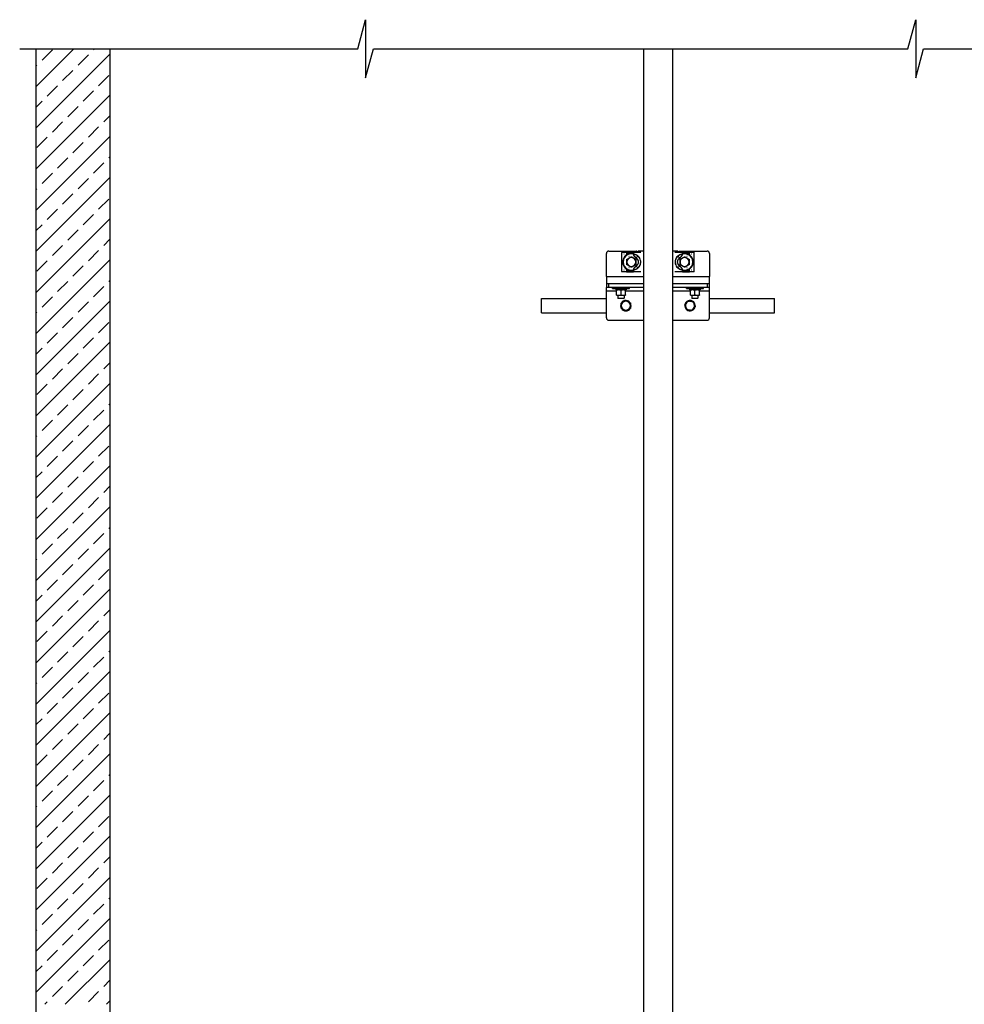
# Model space of a CAD drawing. Extents: x -118 to 561, y -99 to 371.
# Drawn here: x -114 to -17, y 50 to 151 of the extents above; entities that cross this region are included whole.
import ezdxf

# ---------------------------------------------------------------- set-up
doc = ezdxf.new("R2010")
doc.units = 0
doc.header["$LTSCALE"] = 0.5
doc.header["$MEASUREMENT"] = 0
doc.layers.add('DRAW', color=152, linetype='CONTINUOUS', lineweight=25)

msp = doc.modelspace()

# ---------------------------------------------------------------- hatches: boundary and pattern name
at = {"layer": 'DRAW'}
h = msp.add_hatch(dxfattribs=at)
h.set_pattern_fill('ANSI33', color=256, scale=12)
h.set_pattern_definition([(45, (-9.2232, 115.9814), (-2.12132, 2.12132), []), (45, (-7.102, 115.9814), (-2.12132, 2.12132), [1.5, -0.75])])
h.paths.add_polyline_path([(-112.21401, 49.96292), (-104.58901, 49.96292), (-104.58901, 148.43511), (-112.21401, 148.43511)])

# ---------------------------------------------------------------- linework, layer by layer
for p, q in [((-79.02595, 148.43511), (-78.2221, 151.43511)), ((-78.2221, 151.43511), (-78.2221, 145.43511)), ((-22.32191, 148.43511), (-21.51806, 151.43511)), ((-21.51806, 151.43511), (-21.51806, 145.43511)), ((-113.88052, 148.43511), (-79.02595, 148.43511)), ((-112.21401, 148.43511), (-112.21401, -22.03708)), ((-104.58901, 148.43511), (-104.58901, -22.03708)), ((-78.2221, 145.43511), (-77.41826, 148.43511)), ((-77.41826, 148.43511), (-22.32191, 148.43511)), ((-49.59469, 148.43511), (-49.59469, -1.40494)), ((-46.58333, 148.43511), (-46.58333, -1.40494)), ((-21.51806, 145.43511), (-20.71422, 148.43511)), ((-20.71422, 148.43511), (20.58373, 148.43511)), ((-53.39583, 124.96592), (-53.39583, 127.33792)), ((-53.14583, 127.58792), (-50.28377, 127.58792)), ((-51.83333, 127.43167), (-51.8334, 127.43167)), ((-51.8334, 127.43167), (-51.8334, 125.49417)), ((-51.33444, 127.43167), (-51.83333, 127.43167)), ((-51.83333, 127.43167), (-51.83333, 125.49417)), ((-51.80215, 127.46292), (-51.33444, 127.46292)), ((-50.75931, 127.46292), (-51.33444, 127.46292)), ((-51.33444, 127.43167), (-51.33444, 127.46292)), ((-51.33444, 127.43167), (-50.75931, 127.43167)), ((-51.33444, 127.43167), (-51.33444, 127.21802)), ((-51.33444, 127.21802), (-51.31716, 127.19199)), ((-50.75931, 127.36615), (-50.76187, 127.335)), ((-50.60622, 127.46292), (-50.75931, 127.46292)), ((-50.75931, 127.46292), (-50.75931, 127.43167)), ((-50.75931, 127.43167), (-50.63684, 127.43167)), ((-50.75931, 127.43167), (-50.75931, 127.36615)), ((-50.62482, 127.28804), (-50.65469, 127.28754)), ((-50.6231, 127.27885), (-50.65147, 127.26916)), ((-49.83901, 127.43167), (-50.63684, 127.43167)), ((-50.63684, 127.43167), (-50.63684, 127.35258)), ((-50.60622, 127.46292), (-49.83901, 127.46292)), ((-50.31927, 126.88189), (-50.33669, 126.86313)), ((-50.15335, 127.06056), (-50.31927, 126.88189)), ((-50.19918, 127.51627), (-50.26168, 127.57877)), ((-49.59469, 127.58792), (-50.14583, 127.58792)), ((-50.14583, 127.53837), (-50.14583, 127.58792)), ((-46.03219, 127.58792), (-46.58333, 127.58792)), ((-46.33901, 127.46292), (-45.5718, 127.46292)), ((-45.54118, 127.43167), (-46.33901, 127.43167)), ((-46.03219, 127.53837), (-46.03219, 127.58792)), ((-46.02467, 127.06056), (-45.85875, 126.88189)), ((-45.91635, 127.57877), (-45.97885, 127.51627)), ((-45.89425, 127.58792), (-43.03219, 127.58792)), ((-45.84133, 126.86313), (-45.85875, 126.88189)), ((-45.41871, 127.46292), (-45.5718, 127.46292)), ((-45.52655, 127.26916), (-45.55492, 127.27885)), ((-45.52334, 127.28754), (-45.5532, 127.28804)), ((-45.54118, 127.35258), (-45.54118, 127.43167)), ((-45.54118, 127.43167), (-45.41871, 127.43167)), ((-44.84358, 127.46292), (-45.41871, 127.46292)), ((-45.41871, 127.43167), (-45.41871, 127.46292)), ((-45.41871, 127.36615), (-45.41871, 127.43167)), ((-45.41871, 127.43167), (-44.84358, 127.43167)), ((-45.41616, 127.335), (-45.41871, 127.36615)), ((-44.86086, 127.19199), (-44.84358, 127.21802)), ((-44.84358, 127.46292), (-44.84358, 127.43167)), ((-44.84358, 127.46292), (-44.37587, 127.46292)), ((-44.84358, 127.21802), (-44.84358, 127.43167)), ((-44.34469, 127.43167), (-44.84358, 127.43167)), ((-44.34469, 125.49417), (-44.34469, 127.43167)), ((-44.34462, 127.43167), (-44.34469, 127.43167)), ((-44.34462, 125.49417), (-44.34462, 127.43167)), ((-42.78219, 127.33792), (-42.78219, 124.96592)), ((-50.33669, 126.06271), (-50.31927, 126.04396)), ((-50.15335, 125.86529), (-50.31927, 126.04396)), ((-46.02467, 125.86529), (-45.85875, 126.04396)), ((-45.85875, 126.04396), (-45.84133, 126.06271)), ((-53.39583, 124.96592), (-49.59469, 124.96592)), ((-53.39583, 124.96592), (-53.39583, 124.21292)), ((-51.8334, 125.49417), (-51.83333, 125.49417)), ((-51.83333, 125.49417), (-51.33444, 125.49417)), ((-51.33444, 125.46292), (-51.80215, 125.46292)), ((-51.31716, 125.73386), (-51.33444, 125.70782)), ((-51.33444, 125.70782), (-51.33444, 125.49417)), ((-51.33444, 125.46292), (-51.33444, 125.49417)), ((-50.75931, 125.49417), (-51.33444, 125.49417)), ((-51.33444, 125.46292), (-50.75931, 125.46292)), ((-50.76187, 125.59085), (-50.75931, 125.5597)), ((-50.75931, 125.5597), (-50.75931, 125.49417)), ((-50.75931, 125.49417), (-50.75931, 125.46292)), ((-50.63684, 125.49417), (-50.75931, 125.49417)), ((-50.75931, 125.46292), (-50.60622, 125.46292)), ((-50.65469, 125.6383), (-50.62482, 125.63781)), ((-50.65147, 125.65669), (-50.6231, 125.647)), ((-50.63684, 125.57327), (-50.63684, 125.49417)), ((-50.63684, 125.49417), (-49.83901, 125.49417)), ((-49.83901, 125.46292), (-50.60622, 125.46292)), ((-46.58333, 124.96592), (-42.78219, 124.96592)), ((-46.33901, 125.49417), (-45.54118, 125.49417)), ((-45.5718, 125.46292), (-46.33901, 125.46292)), ((-45.5718, 125.46292), (-45.41871, 125.46292)), ((-45.55492, 125.647), (-45.52655, 125.65669)), ((-45.5532, 125.63781), (-45.52334, 125.6383)), ((-45.54118, 125.49417), (-45.54118, 125.57327)), ((-45.41871, 125.49417), (-45.54118, 125.49417)), ((-45.41871, 125.5597), (-45.41616, 125.59085)), ((-45.41871, 125.49417), (-45.41871, 125.5597)), ((-44.84358, 125.49417), (-45.41871, 125.49417)), ((-45.41871, 125.46292), (-45.41871, 125.49417)), ((-45.41871, 125.46292), (-44.84358, 125.46292)), ((-44.84358, 125.70782), (-44.86086, 125.73386)), ((-44.84358, 125.49417), (-44.84358, 125.70782)), ((-44.84358, 125.49417), (-44.34469, 125.49417)), ((-44.84358, 125.49417), (-44.84358, 125.46292)), ((-44.37587, 125.46292), (-44.84358, 125.46292)), ((-44.34469, 125.49417), (-44.34462, 125.49417)), ((-42.78219, 124.21292), (-42.78219, 124.96592)), ((-53.18444, 124.21292), (-53.39583, 124.21292)), ((-53.39583, 124.21292), (-53.39583, 123.83792)), ((-53.14583, 123.83792), (-53.39583, 123.83792)), ((-53.39583, 123.45992), (-53.39583, 123.83792)), ((-53.18444, 124.21292), (-53.14583, 124.21292)), ((-53.14583, 123.83792), (-53.14583, 124.21292)), ((-49.59469, 124.21292), (-53.14583, 124.21292)), ((-49.59469, 123.83792), (-53.14583, 123.83792)), ((-52.77083, 123.73792), (-52.77083, 123.83792)), ((-51.02083, 123.73792), (-51.02083, 123.83792)), ((-43.03219, 124.21292), (-46.58333, 124.21292)), ((-43.03219, 123.83792), (-46.58333, 123.83792)), ((-45.15719, 123.73792), (-45.15719, 123.83792)), ((-43.40719, 123.73792), (-43.40719, 123.83792)), ((-43.03219, 124.21292), (-42.99358, 124.21292)), ((-43.03219, 124.21292), (-43.03219, 123.83792)), ((-42.78219, 123.83792), (-43.03219, 123.83792)), ((-42.78219, 124.21292), (-42.99358, 124.21292)), ((-42.78219, 123.83792), (-42.78219, 124.21292)), ((-42.78219, 123.45992), (-42.78219, 123.83792)), ((-53.39583, 120.71292), (-53.39583, 123.45992)), ((-52.36458, 123.45992), (-53.39583, 123.45992)), ((-52.77083, 123.73792), (-51.02083, 123.73792)), ((-52.43533, 123.73792), (-52.43533, 123.58192)), ((-51.35633, 123.58192), (-52.43533, 123.58192)), ((-52.36458, 123.07679), (-52.36458, 123.54006)), ((-52.36458, 123.03492), (-52.1302, 123.03492)), ((-52.20833, 123.03492), (-52.20833, 122.74202)), ((-52.1302, 123.03492), (-51.66145, 123.03492)), ((-51.89583, 123.07679), (-51.89583, 123.54006)), ((-51.66145, 123.03492), (-51.42708, 123.03492)), ((-51.58333, 123.03492), (-51.58333, 122.74202)), ((-51.42708, 123.07679), (-51.42708, 123.54006)), ((-49.59469, 123.45992), (-51.42708, 123.45992)), ((-51.35633, 123.73792), (-51.35633, 123.58192)), ((-44.75094, 123.45992), (-46.58333, 123.45992)), ((-45.15719, 123.73792), (-43.40719, 123.73792)), ((-44.82169, 123.73792), (-44.82169, 123.58192)), ((-43.74269, 123.58192), (-44.82169, 123.58192)), ((-44.75094, 123.07679), (-44.75094, 123.54006)), ((-44.75094, 123.03492), (-44.51657, 123.03492)), ((-44.59469, 123.03492), (-44.59469, 122.74202)), ((-44.51657, 123.03492), (-44.04782, 123.03492)), ((-44.28219, 123.07679), (-44.28219, 123.54006)), ((-44.04782, 123.03492), (-43.81344, 123.03492)), ((-43.96969, 123.03492), (-43.96969, 122.74202)), ((-43.81344, 123.07679), (-43.81344, 123.54006)), ((-42.78219, 123.45992), (-43.81344, 123.45992)), ((-43.74269, 123.73792), (-43.74269, 123.58192)), ((-42.78219, 120.71292), (-42.78219, 123.45992)), ((-60.08901, 122.71292), (-53.39583, 122.71292)), ((-52.20833, 122.74202), (-51.58333, 122.74202)), ((-52.15256, 122.68792), (-52.20833, 122.74202)), ((-51.6391, 122.68792), (-52.15256, 122.68792)), ((-51.6391, 122.68792), (-51.58333, 122.74202)), ((-51.38782, 122.49986), (-51.38782, 122.50236)), ((-51.37633, 122.49322), (-51.37633, 122.50207)), ((-51.34882, 122.50037), (-51.34882, 122.47734)), ((-44.77419, 122.43633), (-44.77419, 122.50236)), ((-44.76269, 122.43454), (-44.76269, 122.50207)), ((-44.73519, 122.50037), (-44.73519, 122.43026)), ((-44.59469, 122.74202), (-43.96969, 122.74202)), ((-44.53892, 122.68792), (-44.59469, 122.74202)), ((-44.02546, 122.68792), (-44.53892, 122.68792)), ((-44.02546, 122.68792), (-43.96969, 122.74202)), ((-42.78219, 122.71292), (-36.08901, 122.71292)), ((-60.08901, 121.21292), (-53.39583, 121.21292)), ((-42.78219, 121.21292), (-36.08901, 121.21292)), ((-53.14583, 120.46292), (-49.59469, 120.46292)), ((-46.58333, 120.46292), (-43.03219, 120.46292))]:
    msp.add_line(p, q, dxfattribs=at)
for points in [[(-60.08901, 121.21292), (-60.08901, 122.71292)], [(-36.08901, 121.21292), (-36.08901, 122.71292)]]:
    msp.add_lwpolyline(points, dxfattribs=at)
for centre, radius, start, end in [((-53.14583, 127.33792), 0.25, 90, 180), ((-51.80215, 127.43167), 0.03125, 90, 180), ((-50.83333, 126.46292), 0.875, 79.6766055, 280.3233945), ((-50.83333, 126.46292), 0.84375, 77.7765054, 282.2234946), ((-50.83333, 126.46292), 0.90625, 85.3153233, 123.5697387), ((-50.83333, 126.46292), 0.469, 120, 180), ((-50.83333, 126.46292), 0.469, 60, 120), ((-50.83333, 126.46292), 0.469, 0, 60), ((-50.28377, 127.55667), 0.03125, 45, 90), ((-50.17708, 127.53837), 0.03125, 225, 0), ((-46.00094, 127.53837), 0.03125, 180, 315), ((-45.89425, 127.55667), 0.03125, 90, 135), ((-45.34469, 126.46292), 0.469, 120, 180), ((-45.34469, 126.46292), 0.469, 60, 120), ((-45.34469, 126.46292), 0.84375, 257.7765054, 102.2234946), ((-45.34469, 126.46292), 0.875, 259.6766055, 100.3233945), ((-45.34469, 126.46292), 0.90625, 56.4302613, 94.6846767), ((-45.34469, 126.46292), 0.469, 0, 60), ((-44.37587, 127.43167), 0.03125, 0, 90), ((-43.03219, 127.33792), 0.25, 0, 90), ((-50.83333, 126.46292), 0.469, 180, 240), ((-50.83333, 126.46292), 0.469, 240, 300), ((-50.83333, 126.46292), 0.469, 300, 0), ((-45.34469, 126.46292), 0.469, 180, 240), ((-45.34469, 126.46292), 0.469, 240, 300), ((-45.34469, 126.46292), 0.469, 300, 0), ((-51.80215, 125.49417), 0.03125, 180, 270), ((-50.83333, 126.46292), 0.90625, 236.4302613, 274.6846767), ((-45.34469, 126.46292), 0.90625, 265.3153233, 303.5697387), ((-44.37587, 125.49417), 0.03125, 270, 0), ((-51.39583, 121.96292), 0.5395, 150.3801147, 209.6198853), ((-51.39583, 121.96292), 0.469, 120, 180), ((-51.39583, 121.96292), 0.469, 180, 240), ((-51.39583, 121.96292), 0.5395, 90.3801147, 149.6198853), ((-51.39583, 121.96292), 0.469, 60, 120), ((-51.39583, 121.96292), 0.5395, 89.1496114, 89.6198853), ((-51.39583, 121.96292), 0.5395, 85.0014407, 87.928617), ((-51.39583, 121.96292), 0.5395, 30.3801147, 85.0014407), ((-51.39583, 121.96292), 0.469, 0, 60), ((-51.39583, 121.96292), 0.469, 300, 0), ((-51.39583, 121.96292), 0.5395, 330.3801147, 29.6198853), ((-44.78219, 121.96292), 0.5395, 171.5257569, 230.7655275), ((-44.78219, 121.96292), 0.5395, 111.5257569, 170.7655275), ((-44.78219, 121.96292), 0.469, 141.1456422, 201.1456422), ((-44.78219, 121.96292), 0.469, 201.1456422, 261.1456422), ((-44.78219, 121.96292), 0.469, 81.1456422, 141.1456422), ((-44.78219, 121.96292), 0.5395, 89.1496114, 110.7655275), ((-44.78219, 121.96292), 0.5395, 85.0014407, 87.928617), ((-44.78219, 121.96292), 0.5395, 51.5257569, 85.0014407), ((-44.78219, 121.96292), 0.469, 21.1456422, 81.1456422), ((-44.78219, 121.96292), 0.5395, 291.5257569, 350.7655275), ((-44.78219, 121.96292), 0.5395, 351.5257569, 50.7655275), ((-44.78219, 121.96292), 0.469, 321.1456422, 21.1456422), ((-51.39583, 121.96292), 0.5395, 210.3801147, 269.6198853), ((-51.39583, 121.96292), 0.469, 240, 300), ((-51.39583, 121.96292), 0.5395, 270.3801147, 329.6198853), ((-44.78219, 121.96292), 0.5395, 231.5257569, 290.7655275), ((-44.78219, 121.96292), 0.469, 261.1456422, 321.1456422), ((-53.14583, 120.71292), 0.25, 180, 270), ((-43.03219, 120.71292), 0.25, 270, 0)]:
    msp.add_arc(centre, radius, start, end, dxfattribs=at)
for centre, major_axis, ratio, start_param, end_param in [((-51.80215, 127.43167), (0, 0.03125), 0.997775303, 0, 1.570796327), ((-51.5922, 127.28853), (0.03125, 0.00015), 0.015079839, 4.709052919, 5.984632794), ((-51.07343, 127.07932), (-0.02154, -0.02264), 0.017019017, 0.61096667, 1.586981115), ((-50.67093, 127.3545), (0.0056, 0.03074), 0.941075943, 3.141592654, 4.882158399), ((-50.66746, 127.35258), (0.02404, 0.01997), 0.952581925, 3.858802584, 5.565975376), ((-50.60622, 127.43167), (0, 0.03125), 0.979795897, 0, 1.570796327), ((-45.5718, 127.43167), (0, 0.03125), 0.979795897, -1.570796327, 0), ((-45.51056, 127.35258), (-0.02404, 0.01997), 0.952581925, 0.717209931, 2.424382723), ((-45.5071, 127.3545), (-0.0056, 0.03074), 0.941075943, 1.401026908, 3.141592654), ((-45.10459, 127.07932), (-0.02154, 0.02264), 0.017019017, 1.554611539, 2.530625984), ((-44.58583, 127.28853), (-0.03125, 0.00015), 0.015079839, 0.298552513, 1.574132388), ((-44.37587, 127.43167), (0, 0.03125), 0.997775303, -1.570796327, 0), ((-51.07343, 125.84653), (0.02154, -0.02264), 0.017019017, 1.554611539, 2.530625984), ((-45.10459, 125.84653), (0.02154, 0.02264), 0.017019017, 0.61096667, 1.586981115), ((-51.80215, 125.49417), (0, 0.03125), 0.997775303, 1.570796327, 3.141592654), ((-51.5922, 125.63731), (0.03125, -0.00015), 0.015079839, 0.298552513, 1.574132388), ((-50.67093, 125.57134), (-0.0056, 0.03074), 0.941075943, 4.542619561, 6.283185307), ((-50.66746, 125.57327), (-0.02404, 0.01997), 0.952581925, 3.858802584, 5.565975376), ((-50.60622, 125.49417), (0, 0.03125), 0.979795897, 1.570796327, 3.141592654), ((-45.5718, 125.49417), (0, 0.03125), 0.979795897, 3.141592654, 4.71238898), ((-45.51056, 125.57327), (0.02404, 0.01997), 0.952581925, 0.717209931, 2.424382723), ((-45.5071, 125.57134), (0.0056, 0.03074), 0.941075943, 0, 1.740565746), ((-44.58583, 125.63731), (-0.03125, -0.00015), 0.015079839, 4.709052919, 5.984632794), ((-44.37587, 125.49417), (0, 0.03125), 0.997775303, 3.141592654, 4.71238898)]:
    msp.add_ellipse(centre, major_axis=major_axis, ratio=ratio, start_param=start_param, end_param=end_param, dxfattribs=at)
for points, knots in [([(-51.33444, 127.21802), (-51.3519, 127.20571), (-51.36893, 127.19272), (-51.48684, 127.09558), (-51.56715, 126.99062), (-51.66029, 126.79596), (-51.68692, 126.71304), (-51.71702, 126.53728), (-51.71978, 126.4447), (-51.69646, 126.23761), (-51.66193, 126.12616), (-51.57042, 125.9494), (-51.52008, 125.87834), (-51.42137, 125.77571), (-51.37935, 125.73949), (-51.33444, 125.70782)], [-4.638510635, -4.638510635, -4.638510635, -4.638510635, -4.468874249, -4.468874249, -3.427157656, -3.427157656, -2.735876367, -2.735876367, -2.044595078, -2.044595078, -1.134521033, -1.134521033, -0.436354243, -0.436354243, 0, 0, 0, 0]), ([(-50.64146, 127.3545), (-50.6436, 127.35479), (-50.64621, 127.35515), (-50.65417, 127.35619), (-50.66021, 127.35696), (-50.67813, 127.35912), (-50.69171, 127.36062), (-50.72295, 127.36358), (-50.74116, 127.36503), (-50.75931, 127.36615)], [-0.2932721051, -0.2932721051, -0.2932721051, -0.2932721051, -0.2566130919, -0.2566130919, -0.1979586709, -0.1979586709, -0.1041115973, -0.1041115973, 0, 0, 0, 0]), ([(-50.67653, 127.32376), (-50.67603, 127.32367), (-50.67556, 127.32356), (-50.67473, 127.3233), (-50.67436, 127.32316), (-50.67381, 127.32291), (-50.67361, 127.32281), (-50.6733, 127.32263), (-50.67318, 127.32255), (-50.67307, 127.32248)], [0, 0, 0, 0, 0.01182471841, 0.01182471841, 0.02248361951, 0.02248361951, 0.0291454327, 0.0291454327, 0.03330906594, 0.03330906594, 0.03330906594, 0.03330906594]), ([(-50.67307, 127.32248), (-50.67094, 127.32105), (-50.66842, 127.31831), (-50.66365, 127.31131), (-50.66138, 127.3072), (-50.65823, 127.29987), (-50.65714, 127.29689), (-50.65568, 127.29191), (-50.65519, 127.28998), (-50.6548, 127.28806)], [0, 0, 0, 0, 0.0792976755, 0.0792976755, 0.1507772704, 0.1507772704, 0.1954520171, 0.1954520171, 0.2233737339, 0.2233737339, 0.2233737339, 0.2233737339]), ([(-50.6548, 127.28806), (-50.65479, 127.288), (-50.65477, 127.28794), (-50.65475, 127.28782), (-50.65474, 127.28777), (-50.65472, 127.28768), (-50.65471, 127.28764), (-50.6547, 127.28759), (-50.65469, 127.28757), (-50.65469, 127.28754)], [-0.002514580152, -0.002514580152, -0.002514580152, -0.002514580152, -0.001621904198, -0.001621904198, -0.000817238549, -0.000817238549, -0.000314322519, -0.000314322519, 0, 0, 0, 0]), ([(-50.65469, 127.28754), (-50.65465, 127.28534), (-50.65449, 127.28312), (-50.65395, 127.27893), (-50.6536, 127.27696), (-50.65286, 127.27379), (-50.65254, 127.27258), (-50.65196, 127.27064), (-50.65172, 127.26989), (-50.65147, 127.26916)], [-0.04740893557, -0.04740893557, -0.04740893557, -0.04740893557, -0.03057876344, -0.03057876344, -0.01540790406, -0.01540790406, -0.00592611695, -0.00592611695, 0, 0, 0, 0]), ([(-50.65147, 127.26916), (-50.63164, 127.2111), (-50.59995, 127.1573), (-50.53231, 127.06217), (-50.49647, 127.01983), (-50.43432, 126.95484), (-50.40946, 126.93081), (-50.36843, 126.89244), (-50.35252, 126.87783), (-50.33669, 126.86313)], [-1.316885359, -1.316885359, -1.316885359, -1.316885359, -0.849391057, -0.849391057, -0.427987742, -0.427987742, -0.16461067, -0.16461067, 0, 0, 0, 0]), ([(-50.63684, 127.35258), (-50.63698, 127.35271), (-50.63713, 127.35283), (-50.63753, 127.35313), (-50.63779, 127.3533), (-50.63852, 127.3537), (-50.63901, 127.35391), (-50.64013, 127.35427), (-50.64077, 127.35441), (-50.64146, 127.3545)], [-0.03330906594, -0.03330906594, -0.03330906594, -0.03330906594, -0.0291454327, -0.0291454327, -0.02248361951, -0.02248361951, -0.01182471841, -0.01182471841, 0, 0, 0, 0]), ([(-50.62483, 127.28853), (-50.62484, 127.2922), (-50.62495, 127.29588), (-50.62545, 127.30533), (-50.62597, 127.31095), (-50.62775, 127.3247), (-50.62929, 127.33232), (-50.63286, 127.3452), (-50.63493, 127.35014), (-50.63684, 127.35258)], [-0.2233737339, -0.2233737339, -0.2233737339, -0.2233737339, -0.1954520171, -0.1954520171, -0.1507772704, -0.1507772704, -0.0792976755, -0.0792976755, 0, 0, 0, 0]), ([(-50.1352, 127.07932), (-50.1572, 127.09893), (-50.18055, 127.11768), (-50.24351, 127.16299), (-50.28423, 127.18732), (-50.39055, 127.24003), (-50.45597, 127.26145), (-50.56189, 127.28543), (-50.60207, 127.2888), (-50.62483, 127.28853)], [0, 0, 0, 0, 0.216924383, 0.216924383, 0.564003397, 0.564003397, 1.119329818, 1.119329818, 1.667907387, 1.667907387, 1.667907387, 1.667907387]), ([(-50.62482, 127.28804), (-50.62482, 127.28806), (-50.62482, 127.28808), (-50.62482, 127.28813), (-50.62482, 127.28817), (-50.62483, 127.28825), (-50.62483, 127.28831), (-50.62483, 127.28842), (-50.62483, 127.28848), (-50.62483, 127.28853)], [0, 0, 0, 0, 0.000314322519, 0.000314322519, 0.000817238549, 0.000817238549, 0.001621904198, 0.001621904198, 0.002514580152, 0.002514580152, 0.002514580152, 0.002514580152]), ([(-50.6231, 127.27885), (-50.62323, 127.27922), (-50.62336, 127.27959), (-50.62367, 127.28056), (-50.62384, 127.28116), (-50.62424, 127.28275), (-50.62443, 127.28373), (-50.62472, 127.28583), (-50.6248, 127.28694), (-50.62482, 127.28804)], [0, 0, 0, 0, 0.00592611695, 0.00592611695, 0.01540790406, 0.01540790406, 0.03057876344, 0.03057876344, 0.04740893557, 0.04740893557, 0.04740893557, 0.04740893557]), ([(-50.31927, 126.88189), (-50.33517, 126.89666), (-50.35105, 126.91125), (-50.3917, 126.94943), (-50.41608, 126.97319), (-50.47664, 127.03734), (-50.51125, 127.0791), (-50.5759, 127.17224), (-50.6055, 127.22459), (-50.6231, 127.27885)], [0, 0, 0, 0, 0.16461067, 0.16461067, 0.427987742, 0.427987742, 0.849391057, 0.849391057, 1.316885359, 1.316885359, 1.316885359, 1.316885359]), ([(-50.6231, 127.27885), (-50.59914, 127.27446), (-50.55834, 127.26898), (-50.45523, 127.24253), (-50.39276, 127.22069), (-50.29237, 127.16779), (-50.25418, 127.14353), (-50.19544, 127.09852), (-50.17374, 127.07995), (-50.15335, 127.06056)], [-1.665881976, -1.665881976, -1.665881976, -1.665881976, -1.119329818, -1.119329818, -0.564003397, -0.564003397, -0.216924383, -0.216924383, 0, 0, 0, 0]), ([(-50.33669, 126.86313), (-50.29148, 126.82115), (-50.24681, 126.77806), (-50.17289, 126.68227), (-50.14299, 126.62954), (-50.11523, 126.53705), (-50.10958, 126.50019), (-50.10955, 126.44327), (-50.11113, 126.42356), (-50.11922, 126.37281), (-50.12822, 126.34195), (-50.16006, 126.26555), (-50.18754, 126.22286), (-50.25502, 126.13982), (-50.29567, 126.10081), (-50.33669, 126.06271)], [-2.403097855, -2.403097855, -2.403097855, -2.403097855, -1.932950212, -1.932950212, -1.482857114, -1.482857114, -1.201548928, -1.201548928, -1.051355312, -1.051355312, -0.811045526, -0.811045526, -0.426549869, -0.426549869, 0, 0, 0, 0]), ([(-50.31927, 126.04396), (-50.27806, 126.08223), (-50.23641, 126.12201), (-50.1664, 126.20809), (-50.1375, 126.25289), (-50.10382, 126.33382), (-50.09425, 126.36667), (-50.08564, 126.42085), (-50.08396, 126.44191), (-50.08398, 126.50276), (-50.09001, 126.54216), (-50.11948, 126.64054), (-50.15109, 126.69612), (-50.22797, 126.7957), (-50.27384, 126.83971), (-50.31927, 126.88189)], [0, 0, 0, 0, 0.426549869, 0.426549869, 0.811045526, 0.811045526, 1.051355312, 1.051355312, 1.201548928, 1.201548928, 1.482857114, 1.482857114, 1.932950212, 1.932950212, 2.403097855, 2.403097855, 2.403097855, 2.403097855]), ([(-50.15335, 127.06056), (-50.09566, 127.00567), (-50.0465, 126.94206), (-49.96478, 126.79803), (-49.93385, 126.71379), (-49.90618, 126.57335), (-49.90081, 126.51835), (-49.90082, 126.43499), (-49.90219, 126.40717), (-49.90922, 126.33546), (-49.91691, 126.2922), (-49.94565, 126.18161), (-49.972, 126.11571), (-50.04508, 125.98561), (-50.09483, 125.92096), (-50.15335, 125.86529)], [-3.508514537, -3.508514537, -3.508514537, -3.508514537, -2.894524493, -2.894524493, -2.192821586, -2.192821586, -1.754257269, -1.754257269, -1.53497511, -1.53497511, -1.184123656, -1.184123656, -0.62276133, -0.62276133, 0, 0, 0, 0]), ([(-50.1352, 125.84653), (-50.07204, 125.90284), (-50.01772, 125.96859), (-49.93718, 126.10189), (-49.90774, 126.16983), (-49.87539, 126.28463), (-49.86666, 126.32973), (-49.85867, 126.40462), (-49.85711, 126.43371), (-49.85709, 126.52088), (-49.86323, 126.57839), (-49.89451, 126.72458), (-49.92924, 126.81157), (-50.01926, 126.95911), (-50.07293, 127.0238), (-50.1352, 127.07932)], [0, 0, 0, 0, 0.62276133, 0.62276133, 1.184123656, 1.184123656, 1.53497511, 1.53497511, 1.754257269, 1.754257269, 2.192821586, 2.192821586, 2.894524493, 2.894524493, 3.508514537, 3.508514537, 3.508514537, 3.508514537]), ([(-46.04282, 127.07932), (-46.10598, 127.023), (-46.1603, 126.95726), (-46.24084, 126.82396), (-46.27028, 126.75601), (-46.30264, 126.64121), (-46.31137, 126.59612), (-46.31936, 126.52123), (-46.32091, 126.49214), (-46.32093, 126.40496), (-46.31479, 126.34746), (-46.28351, 126.20126), (-46.24879, 126.11428), (-46.15876, 125.96673), (-46.10509, 125.90205), (-46.04282, 125.84653)], [0, 0, 0, 0, 0.62276133, 0.62276133, 1.184123656, 1.184123656, 1.53497511, 1.53497511, 1.754257269, 1.754257269, 2.192821586, 2.192821586, 2.894524493, 2.894524493, 3.508514537, 3.508514537, 3.508514537, 3.508514537]), ([(-46.02467, 125.86529), (-46.08237, 125.92017), (-46.13153, 125.98379), (-46.21325, 126.12782), (-46.24417, 126.21206), (-46.27185, 126.3525), (-46.27721, 126.4075), (-46.2772, 126.49086), (-46.27584, 126.51868), (-46.26881, 126.59038), (-46.26112, 126.63365), (-46.23237, 126.74424), (-46.20602, 126.81014), (-46.13294, 126.94024), (-46.08319, 127.00489), (-46.02467, 127.06056)], [-3.508514537, -3.508514537, -3.508514537, -3.508514537, -2.894524493, -2.894524493, -2.192821586, -2.192821586, -1.754257269, -1.754257269, -1.53497511, -1.53497511, -1.184123656, -1.184123656, -0.62276133, -0.62276133, 0, 0, 0, 0]), ([(-45.85875, 126.88189), (-45.89997, 126.84362), (-45.94161, 126.80384), (-46.01163, 126.71776), (-46.04053, 126.67296), (-46.0742, 126.59203), (-46.08377, 126.55918), (-46.09238, 126.505), (-46.09407, 126.48394), (-46.09404, 126.42309), (-46.08801, 126.38369), (-46.05854, 126.2853), (-46.02693, 126.22973), (-45.95005, 126.13014), (-45.90418, 126.08614), (-45.85875, 126.04396)], [0, 0, 0, 0, 0.426549869, 0.426549869, 0.811045526, 0.811045526, 1.051355312, 1.051355312, 1.201548928, 1.201548928, 1.482857114, 1.482857114, 1.932950212, 1.932950212, 2.403097855, 2.403097855, 2.403097855, 2.403097855]), ([(-45.84133, 126.06271), (-45.88655, 126.1047), (-45.93121, 126.14779), (-46.00513, 126.24358), (-46.03503, 126.2963), (-46.0628, 126.3888), (-46.06844, 126.42566), (-46.06847, 126.48258), (-46.06689, 126.50228), (-46.0588, 126.55304), (-46.0498, 126.58389), (-46.01796, 126.6603), (-45.99048, 126.70299), (-45.923, 126.78603), (-45.88235, 126.82504), (-45.84133, 126.86313)], [-2.403097855, -2.403097855, -2.403097855, -2.403097855, -1.932950212, -1.932950212, -1.482857114, -1.482857114, -1.201548928, -1.201548928, -1.051355312, -1.051355312, -0.811045526, -0.811045526, -0.426549869, -0.426549869, 0, 0, 0, 0]), ([(-45.55319, 127.28853), (-45.57596, 127.2888), (-45.61616, 127.28543), (-45.72211, 127.26144), (-45.78748, 127.24004), (-45.89391, 127.18725), (-45.93457, 127.16296), (-45.99748, 127.11767), (-46.02082, 127.09893), (-46.04282, 127.07932)], [0.067481001, 0.067481001, 0.067481001, 0.067481001, 0.616084483, 0.616084483, 1.171428242, 1.171428242, 1.518518092, 1.518518092, 1.735449248, 1.735449248, 1.735449248, 1.735449248]), ([(-46.02467, 127.06056), (-46.00428, 127.07995), (-45.98259, 127.09851), (-45.92389, 127.14349), (-45.88577, 127.16772), (-45.78527, 127.2207), (-45.72285, 127.24252), (-45.61971, 127.26898), (-45.57888, 127.27446), (-45.55492, 127.27885)], [-1.735449248, -1.735449248, -1.735449248, -1.735449248, -1.518518092, -1.518518092, -1.171428242, -1.171428242, -0.616084483, -0.616084483, -0.069506002, -0.069506002, -0.069506002, -0.069506002]), ([(-45.55492, 127.27885), (-45.57252, 127.22459), (-45.60212, 127.17223), (-45.66677, 127.0791), (-45.70139, 127.03734), (-45.76194, 126.97319), (-45.78632, 126.94943), (-45.82697, 126.91125), (-45.84285, 126.89666), (-45.85875, 126.88189)], [0, 0, 0, 0, 0.467489102, 0.467489102, 0.888887729, 0.888887729, 1.152261871, 1.152261871, 1.31687071, 1.31687071, 1.31687071, 1.31687071]), ([(-45.84133, 126.86313), (-45.8255, 126.87783), (-45.80959, 126.89244), (-45.76857, 126.93081), (-45.7437, 126.95484), (-45.68155, 127.01983), (-45.64571, 127.06217), (-45.57807, 127.1573), (-45.54638, 127.2111), (-45.52655, 127.26916)], [-1.31687071, -1.31687071, -1.31687071, -1.31687071, -1.152261871, -1.152261871, -0.888887729, -0.888887729, -0.467489102, -0.467489102, 0, 0, 0, 0]), ([(-45.5532, 127.28804), (-45.55322, 127.28694), (-45.5533, 127.28583), (-45.55359, 127.28373), (-45.55378, 127.28275), (-45.55418, 127.28116), (-45.55435, 127.28056), (-45.55466, 127.27959), (-45.55479, 127.27922), (-45.55492, 127.27885)], [0, 0, 0, 0, 0.01683017213, 0.01683017213, 0.03200103151, 0.03200103151, 0.04148281862, 0.04148281862, 0.04740893557, 0.04740893557, 0.04740893557, 0.04740893557]), ([(-45.55319, 127.28853), (-45.55319, 127.28848), (-45.55319, 127.28842), (-45.5532, 127.28831), (-45.5532, 127.28825), (-45.5532, 127.28817), (-45.5532, 127.28813), (-45.5532, 127.28808), (-45.5532, 127.28806), (-45.5532, 127.28804)], [0, 0, 0, 0, 0.000892675954, 0.000892675954, 0.001697341603, 0.001697341603, 0.002200257633, 0.002200257633, 0.002514580152, 0.002514580152, 0.002514580152, 0.002514580152]), ([(-45.54118, 127.35258), (-45.54309, 127.35014), (-45.54516, 127.3452), (-45.54873, 127.33232), (-45.55027, 127.3247), (-45.55206, 127.31095), (-45.55258, 127.30533), (-45.55307, 127.29588), (-45.55318, 127.2922), (-45.55319, 127.28853)], [-0.2233737339, -0.2233737339, -0.2233737339, -0.2233737339, -0.1440760583, -0.1440760583, -0.0725964635, -0.0725964635, -0.0279217167, -0.0279217167, 0, 0, 0, 0]), ([(-45.53656, 127.3545), (-45.53725, 127.35441), (-45.53789, 127.35427), (-45.53901, 127.35391), (-45.5395, 127.3537), (-45.54023, 127.3533), (-45.54049, 127.35313), (-45.54089, 127.35283), (-45.54104, 127.35271), (-45.54118, 127.35258)], [-0.03330906594, -0.03330906594, -0.03330906594, -0.03330906594, -0.02148434753, -0.02148434753, -0.01082544643, -0.01082544643, -0.00416363324, -0.00416363324, 0, 0, 0, 0]), ([(-45.41871, 127.36615), (-45.43686, 127.36503), (-45.45507, 127.36358), (-45.48631, 127.36062), (-45.49989, 127.35912), (-45.51781, 127.35696), (-45.52385, 127.35619), (-45.53181, 127.35515), (-45.53442, 127.35479), (-45.53656, 127.3545)], [-0.293272105, -0.293272105, -0.293272105, -0.293272105, -0.1891605078, -0.1891605078, -0.0953134341, -0.0953134341, -0.0366590131, -0.0366590131, 0, 0, 0, 0]), ([(-45.52655, 127.26916), (-45.5263, 127.26989), (-45.52606, 127.27064), (-45.52548, 127.27258), (-45.52516, 127.27379), (-45.52443, 127.27696), (-45.52407, 127.27893), (-45.52353, 127.28312), (-45.52337, 127.28534), (-45.52334, 127.28754)], [-0.04740893557, -0.04740893557, -0.04740893557, -0.04740893557, -0.04148281862, -0.04148281862, -0.03200103151, -0.03200103151, -0.01683017213, -0.01683017213, 0, 0, 0, 0]), ([(-45.52334, 127.28754), (-45.52333, 127.28757), (-45.52333, 127.28759), (-45.52331, 127.28764), (-45.52331, 127.28768), (-45.52329, 127.28777), (-45.52327, 127.28782), (-45.52325, 127.28794), (-45.52324, 127.288), (-45.52322, 127.28806)], [-0.002514580152, -0.002514580152, -0.002514580152, -0.002514580152, -0.002200257633, -0.002200257633, -0.001697341603, -0.001697341603, -0.000892675954, -0.000892675954, 0, 0, 0, 0]), ([(-45.52322, 127.28806), (-45.52283, 127.28998), (-45.52234, 127.29191), (-45.52088, 127.29689), (-45.51979, 127.29987), (-45.51664, 127.3072), (-45.51438, 127.31131), (-45.5096, 127.31831), (-45.50708, 127.32105), (-45.50495, 127.32248)], [0, 0, 0, 0, 0.0279217167, 0.0279217167, 0.0725964635, 0.0725964635, 0.1440760583, 0.1440760583, 0.2233737339, 0.2233737339, 0.2233737339, 0.2233737339]), ([(-45.50495, 127.32248), (-45.50484, 127.32255), (-45.50472, 127.32263), (-45.50441, 127.32281), (-45.50421, 127.32291), (-45.50366, 127.32316), (-45.50329, 127.3233), (-45.50246, 127.32356), (-45.50199, 127.32367), (-45.5015, 127.32376)], [0, 0, 0, 0, 0.00416363324, 0.00416363324, 0.01082544643, 0.01082544643, 0.02148434753, 0.02148434753, 0.03330906594, 0.03330906594, 0.03330906594, 0.03330906594]), ([(-44.84358, 125.70782), (-44.82612, 125.72013), (-44.80909, 125.73313), (-44.69118, 125.83026), (-44.61087, 125.93522), (-44.51773, 126.12989), (-44.4911, 126.21281), (-44.461, 126.38856), (-44.45825, 126.48115), (-44.48156, 126.68824), (-44.5161, 126.79969), (-44.60761, 126.97644), (-44.65794, 127.04751), (-44.75665, 127.15014), (-44.79867, 127.18636), (-44.84358, 127.21802)], [-4.638510635, -4.638510635, -4.638510635, -4.638510635, -4.468874249, -4.468874249, -3.427157656, -3.427157656, -2.735876367, -2.735876367, -2.044595078, -2.044595078, -1.134521033, -1.134521033, -0.436354243, -0.436354243, 0, 0, 0, 0]), ([(-50.33669, 126.06271), (-50.35252, 126.04801), (-50.36843, 126.0334), (-50.40945, 125.99504), (-50.43432, 125.97101), (-50.49647, 125.90602), (-50.53231, 125.86367), (-50.59995, 125.76855), (-50.63164, 125.71475), (-50.65147, 125.65669)], [-1.31687071, -1.31687071, -1.31687071, -1.31687071, -1.152261871, -1.152261871, -0.888887729, -0.888887729, -0.467489102, -0.467489102, 0, 0, 0, 0]), ([(-50.62483, 125.63731), (-50.60206, 125.63705), (-50.56186, 125.64042), (-50.45591, 125.66441), (-50.39054, 125.68581), (-50.28411, 125.73859), (-50.24346, 125.76289), (-50.18054, 125.80818), (-50.1572, 125.82691), (-50.1352, 125.84653)], [0.067481001, 0.067481001, 0.067481001, 0.067481001, 0.616084483, 0.616084483, 1.171428242, 1.171428242, 1.518518092, 1.518518092, 1.735449248, 1.735449248, 1.735449248, 1.735449248]), ([(-50.6231, 125.647), (-50.60551, 125.70126), (-50.5759, 125.75361), (-50.51125, 125.84675), (-50.47664, 125.88851), (-50.41608, 125.95266), (-50.3917, 125.97642), (-50.35105, 126.01459), (-50.33517, 126.02919), (-50.31927, 126.04396)], [0, 0, 0, 0, 0.467489102, 0.467489102, 0.888887729, 0.888887729, 1.152261871, 1.152261871, 1.31687071, 1.31687071, 1.31687071, 1.31687071]), ([(-50.15335, 125.86529), (-50.17374, 125.84589), (-50.19543, 125.82733), (-50.25413, 125.78236), (-50.29225, 125.75813), (-50.39275, 125.70515), (-50.45517, 125.68333), (-50.55832, 125.65687), (-50.59914, 125.65139), (-50.6231, 125.647)], [-1.735449248, -1.735449248, -1.735449248, -1.735449248, -1.518518092, -1.518518092, -1.171428242, -1.171428242, -0.616084483, -0.616084483, -0.069506002, -0.069506002, -0.069506002, -0.069506002]), ([(-46.04282, 125.84653), (-46.02082, 125.82691), (-45.99748, 125.80817), (-45.93451, 125.76285), (-45.89379, 125.73853), (-45.78748, 125.68581), (-45.72205, 125.66439), (-45.61614, 125.64042), (-45.57595, 125.63705), (-45.55319, 125.63731)], [0, 0, 0, 0, 0.216924383, 0.216924383, 0.564003397, 0.564003397, 1.119329818, 1.119329818, 1.667907387, 1.667907387, 1.667907387, 1.667907387]), ([(-45.55492, 125.647), (-45.57888, 125.65138), (-45.61968, 125.65687), (-45.72279, 125.68331), (-45.78526, 125.70515), (-45.88565, 125.75806), (-45.92384, 125.78232), (-45.98258, 125.82733), (-46.00429, 125.84589), (-46.02467, 125.86529)], [-1.665881976, -1.665881976, -1.665881976, -1.665881976, -1.119329818, -1.119329818, -0.564003397, -0.564003397, -0.216924383, -0.216924383, 0, 0, 0, 0]), ([(-45.85875, 126.04396), (-45.84285, 126.02919), (-45.82697, 126.01459), (-45.78632, 125.97642), (-45.76194, 125.95266), (-45.70138, 125.8885), (-45.66677, 125.84675), (-45.60212, 125.75361), (-45.57252, 125.70126), (-45.55492, 125.647)], [0, 0, 0, 0, 0.16461067, 0.16461067, 0.427987742, 0.427987742, 0.849391057, 0.849391057, 1.316885359, 1.316885359, 1.316885359, 1.316885359]), ([(-45.52655, 125.65669), (-45.54638, 125.71475), (-45.57807, 125.76854), (-45.64571, 125.86367), (-45.68155, 125.90602), (-45.7437, 125.97101), (-45.76857, 125.99504), (-45.80959, 126.0334), (-45.8255, 126.04801), (-45.84133, 126.06271)], [-1.316885359, -1.316885359, -1.316885359, -1.316885359, -0.849391057, -0.849391057, -0.427987742, -0.427987742, -0.16461067, -0.16461067, 0, 0, 0, 0]), ([(-50.75931, 125.5597), (-50.74116, 125.56082), (-50.72295, 125.56227), (-50.69171, 125.56523), (-50.67813, 125.56673), (-50.66021, 125.56888), (-50.65417, 125.56965), (-50.64621, 125.5707), (-50.6436, 125.57105), (-50.64146, 125.57134)], [-0.293272105, -0.293272105, -0.293272105, -0.293272105, -0.1891605078, -0.1891605078, -0.0953134341, -0.0953134341, -0.0366590131, -0.0366590131, 0, 0, 0, 0]), ([(-50.67307, 125.60337), (-50.67318, 125.60329), (-50.6733, 125.60322), (-50.67361, 125.60304), (-50.67381, 125.60293), (-50.67436, 125.60268), (-50.67473, 125.60254), (-50.67556, 125.60229), (-50.67603, 125.60218), (-50.67653, 125.60209)], [0, 0, 0, 0, 0.00416363324, 0.00416363324, 0.01082544643, 0.01082544643, 0.02148434753, 0.02148434753, 0.03330906594, 0.03330906594, 0.03330906594, 0.03330906594]), ([(-50.6548, 125.63778), (-50.65519, 125.63587), (-50.65568, 125.63393), (-50.65714, 125.62896), (-50.65823, 125.62598), (-50.66138, 125.61864), (-50.66365, 125.61454), (-50.66842, 125.60754), (-50.67094, 125.60479), (-50.67307, 125.60337)], [0, 0, 0, 0, 0.0279217167, 0.0279217167, 0.0725964635, 0.0725964635, 0.1440760583, 0.1440760583, 0.2233737339, 0.2233737339, 0.2233737339, 0.2233737339]), ([(-50.65469, 125.6383), (-50.65469, 125.63828), (-50.6547, 125.63826), (-50.65471, 125.6382), (-50.65472, 125.63817), (-50.65474, 125.63808), (-50.65475, 125.63802), (-50.65477, 125.63791), (-50.65479, 125.63784), (-50.6548, 125.63778)], [-0.002514580152, -0.002514580152, -0.002514580152, -0.002514580152, -0.002200257633, -0.002200257633, -0.001697341603, -0.001697341603, -0.000892675954, -0.000892675954, 0, 0, 0, 0]), ([(-50.65147, 125.65669), (-50.65172, 125.65595), (-50.65196, 125.65521), (-50.65254, 125.65327), (-50.65286, 125.65206), (-50.6536, 125.64889), (-50.65395, 125.64691), (-50.65449, 125.64273), (-50.65465, 125.64051), (-50.65469, 125.6383)], [-0.04740893557, -0.04740893557, -0.04740893557, -0.04740893557, -0.04148281862, -0.04148281862, -0.03200103151, -0.03200103151, -0.01683017213, -0.01683017213, 0, 0, 0, 0]), ([(-50.64146, 125.57134), (-50.64077, 125.57144), (-50.64013, 125.57158), (-50.63901, 125.57194), (-50.63852, 125.57214), (-50.63779, 125.57255), (-50.63753, 125.57272), (-50.63713, 125.57302), (-50.63698, 125.57314), (-50.63684, 125.57327)], [-0.03330906594, -0.03330906594, -0.03330906594, -0.03330906594, -0.02148434753, -0.02148434753, -0.01082544643, -0.01082544643, -0.00416363324, -0.00416363324, 0, 0, 0, 0]), ([(-50.63684, 125.57327), (-50.63493, 125.5757), (-50.63286, 125.58065), (-50.62929, 125.59352), (-50.62775, 125.60115), (-50.62597, 125.6149), (-50.62545, 125.62052), (-50.62495, 125.62996), (-50.62484, 125.63365), (-50.62483, 125.63731)], [-0.2233737339, -0.2233737339, -0.2233737339, -0.2233737339, -0.1440760583, -0.1440760583, -0.0725964635, -0.0725964635, -0.0279217167, -0.0279217167, 0, 0, 0, 0]), ([(-50.62483, 125.63731), (-50.62483, 125.63737), (-50.62483, 125.63743), (-50.62483, 125.63754), (-50.62483, 125.63759), (-50.62482, 125.63768), (-50.62482, 125.63771), (-50.62482, 125.63777), (-50.62482, 125.63779), (-50.62482, 125.63781)], [0, 0, 0, 0, 0.000892675954, 0.000892675954, 0.001697341603, 0.001697341603, 0.002200257633, 0.002200257633, 0.002514580152, 0.002514580152, 0.002514580152, 0.002514580152]), ([(-50.62482, 125.63781), (-50.6248, 125.63891), (-50.62472, 125.64002), (-50.62443, 125.64211), (-50.62424, 125.6431), (-50.62384, 125.64468), (-50.62367, 125.64529), (-50.62336, 125.64626), (-50.62323, 125.64663), (-50.6231, 125.647)], [0, 0, 0, 0, 0.01683017213, 0.01683017213, 0.03200103151, 0.03200103151, 0.04148281862, 0.04148281862, 0.04740893557, 0.04740893557, 0.04740893557, 0.04740893557]), ([(-45.55492, 125.647), (-45.55479, 125.64663), (-45.55466, 125.64626), (-45.55435, 125.64529), (-45.55418, 125.64468), (-45.55378, 125.6431), (-45.55359, 125.64211), (-45.5533, 125.64002), (-45.55322, 125.63891), (-45.5532, 125.63781)], [0, 0, 0, 0, 0.00592611695, 0.00592611695, 0.01540790406, 0.01540790406, 0.03057876344, 0.03057876344, 0.04740893557, 0.04740893557, 0.04740893557, 0.04740893557]), ([(-45.5532, 125.63781), (-45.5532, 125.63779), (-45.5532, 125.63777), (-45.5532, 125.63771), (-45.5532, 125.63768), (-45.5532, 125.63759), (-45.5532, 125.63754), (-45.55319, 125.63743), (-45.55319, 125.63737), (-45.55319, 125.63731)], [0, 0, 0, 0, 0.000314322519, 0.000314322519, 0.000817238549, 0.000817238549, 0.001621904198, 0.001621904198, 0.002514580152, 0.002514580152, 0.002514580152, 0.002514580152]), ([(-45.55319, 125.63731), (-45.55318, 125.63365), (-45.55307, 125.62996), (-45.55258, 125.62052), (-45.55206, 125.6149), (-45.55027, 125.60115), (-45.54873, 125.59352), (-45.54516, 125.58065), (-45.54309, 125.5757), (-45.54118, 125.57327)], [-0.2233737339, -0.2233737339, -0.2233737339, -0.2233737339, -0.1954520171, -0.1954520171, -0.1507772704, -0.1507772704, -0.0792976755, -0.0792976755, 0, 0, 0, 0]), ([(-45.54118, 125.57327), (-45.54104, 125.57314), (-45.54089, 125.57302), (-45.54049, 125.57272), (-45.54023, 125.57255), (-45.5395, 125.57214), (-45.53901, 125.57194), (-45.53789, 125.57158), (-45.53725, 125.57144), (-45.53656, 125.57134)], [-0.03330906594, -0.03330906594, -0.03330906594, -0.03330906594, -0.0291454327, -0.0291454327, -0.02248361951, -0.02248361951, -0.01182471841, -0.01182471841, 0, 0, 0, 0]), ([(-45.53656, 125.57134), (-45.53442, 125.57105), (-45.53181, 125.5707), (-45.52385, 125.56965), (-45.51781, 125.56888), (-45.49989, 125.56673), (-45.48631, 125.56523), (-45.45507, 125.56227), (-45.43686, 125.56082), (-45.41871, 125.5597)], [-0.2932721051, -0.2932721051, -0.2932721051, -0.2932721051, -0.2566130919, -0.2566130919, -0.1979586709, -0.1979586709, -0.1041115973, -0.1041115973, 0, 0, 0, 0]), ([(-45.52334, 125.6383), (-45.52337, 125.64051), (-45.52353, 125.64273), (-45.52407, 125.64691), (-45.52443, 125.64889), (-45.52516, 125.65206), (-45.52548, 125.65327), (-45.52606, 125.65521), (-45.5263, 125.65595), (-45.52655, 125.65669)], [-0.04740893557, -0.04740893557, -0.04740893557, -0.04740893557, -0.03057876344, -0.03057876344, -0.01540790406, -0.01540790406, -0.00592611695, -0.00592611695, 0, 0, 0, 0]), ([(-45.52322, 125.63778), (-45.52324, 125.63784), (-45.52325, 125.63791), (-45.52327, 125.63802), (-45.52329, 125.63808), (-45.52331, 125.63817), (-45.52331, 125.6382), (-45.52333, 125.63826), (-45.52333, 125.63828), (-45.52334, 125.6383)], [-0.002514580152, -0.002514580152, -0.002514580152, -0.002514580152, -0.001621904198, -0.001621904198, -0.000817238549, -0.000817238549, -0.000314322519, -0.000314322519, 0, 0, 0, 0]), ([(-45.50495, 125.60337), (-45.50708, 125.60479), (-45.5096, 125.60754), (-45.51438, 125.61454), (-45.51664, 125.61864), (-45.51979, 125.62598), (-45.52088, 125.62896), (-45.52234, 125.63393), (-45.52283, 125.63587), (-45.52322, 125.63778)], [0, 0, 0, 0, 0.0792976755, 0.0792976755, 0.1507772704, 0.1507772704, 0.1954520171, 0.1954520171, 0.2233737339, 0.2233737339, 0.2233737339, 0.2233737339]), ([(-45.5015, 125.60209), (-45.50199, 125.60218), (-45.50246, 125.60229), (-45.50329, 125.60254), (-45.50366, 125.60268), (-45.50421, 125.60293), (-45.50441, 125.60304), (-45.50472, 125.60322), (-45.50484, 125.60329), (-45.50495, 125.60337)], [0, 0, 0, 0, 0.01182471841, 0.01182471841, 0.02248361951, 0.02248361951, 0.0291454327, 0.0291454327, 0.03330906594, 0.03330906594, 0.03330906594, 0.03330906594])]:
    msp.add_open_spline(points, degree=3, knots=knots, dxfattribs=at)
for points in [[(-51.30233, 126.7337), (-51.17666, 126.80626), (-51.06783, 126.86909)], [(-51.06783, 126.86909), (-50.959, 126.93192), (-50.83333, 127.00448)], [(-50.83333, 127.00448), (-50.70766, 126.93192), (-50.59883, 126.86909)], [(-50.59883, 126.86909), (-50.49, 126.80626), (-50.36433, 126.7337)], [(-45.81369, 126.7337), (-45.68802, 126.80626), (-45.57919, 126.86909)], [(-45.57919, 126.86909), (-45.47036, 126.93192), (-45.34469, 127.00448)], [(-45.34469, 127.00448), (-45.21902, 126.93192), (-45.11019, 126.86909)], [(-45.11019, 126.86909), (-45.00136, 126.80626), (-44.87569, 126.7337)], [(-51.30233, 126.46292), (-51.30233, 126.58859), (-51.30233, 126.7337)], [(-51.30233, 126.19215), (-51.30233, 126.33726), (-51.30233, 126.46292)], [(-51.06783, 126.05676), (-51.17666, 126.11959), (-51.30233, 126.19215)], [(-50.83333, 125.92137), (-50.959, 125.99392), (-51.06783, 126.05676)], [(-50.59883, 126.05676), (-50.70766, 125.99392), (-50.83333, 125.92137)], [(-50.36433, 126.19215), (-50.49, 126.11959), (-50.59883, 126.05676)], [(-50.36433, 126.7337), (-50.36433, 126.58859), (-50.36433, 126.46292)], [(-50.36433, 126.46292), (-50.36433, 126.33726), (-50.36433, 126.19215)], [(-45.81369, 126.46292), (-45.81369, 126.58859), (-45.81369, 126.7337)], [(-45.81369, 126.19215), (-45.81369, 126.33726), (-45.81369, 126.46292)], [(-45.57919, 126.05676), (-45.68802, 126.11959), (-45.81369, 126.19215)], [(-45.34469, 125.92137), (-45.47036, 125.99392), (-45.57919, 126.05676)], [(-45.11019, 126.05676), (-45.21902, 125.99392), (-45.34469, 125.92137)], [(-44.87569, 126.19215), (-45.00136, 126.11959), (-45.11019, 126.05676)], [(-44.87569, 126.7337), (-44.87569, 126.58859), (-44.87569, 126.46292)], [(-44.87569, 126.46292), (-44.87569, 126.33726), (-44.87569, 126.19215)], [(-52.36458, 123.54006), (-52.36458, 123.58192), (-52.36458, 123.58192)], [(-52.1302, 123.58192), (-52.23898, 123.58192), (-52.36458, 123.54006)], [(-52.36458, 123.03492), (-52.36458, 123.03492), (-52.36458, 123.07679)], [(-52.36458, 123.07679), (-52.23898, 123.03492), (-52.1302, 123.03492)], [(-51.89583, 123.54006), (-52.02143, 123.58192), (-52.1302, 123.58192)], [(-52.1302, 123.03492), (-52.02143, 123.03492), (-51.89583, 123.07679)], [(-51.66145, 123.58192), (-51.77023, 123.58192), (-51.89583, 123.54006)], [(-51.89583, 123.07679), (-51.77023, 123.03492), (-51.66145, 123.03492)], [(-51.42708, 123.54006), (-51.55268, 123.58192), (-51.66145, 123.58192)], [(-51.66145, 123.03492), (-51.55268, 123.03492), (-51.42708, 123.07679)], [(-51.42708, 123.58192), (-51.42708, 123.58192), (-51.42708, 123.54006)], [(-51.42708, 123.07679), (-51.42708, 123.03492), (-51.42708, 123.03492)], [(-44.75094, 123.54006), (-44.75094, 123.58192), (-44.75094, 123.58192)], [(-44.51657, 123.58192), (-44.62534, 123.58192), (-44.75094, 123.54006)], [(-44.75094, 123.03492), (-44.75094, 123.03492), (-44.75094, 123.07679)], [(-44.75094, 123.07679), (-44.62534, 123.03492), (-44.51657, 123.03492)], [(-44.28219, 123.54006), (-44.40779, 123.58192), (-44.51657, 123.58192)], [(-44.51657, 123.03492), (-44.40779, 123.03492), (-44.28219, 123.07679)], [(-44.04782, 123.58192), (-44.15659, 123.58192), (-44.28219, 123.54006)], [(-44.28219, 123.07679), (-44.15659, 123.03492), (-44.04782, 123.03492)], [(-43.81344, 123.54006), (-43.93904, 123.58192), (-44.04782, 123.58192)], [(-44.04782, 123.03492), (-43.93904, 123.03492), (-43.81344, 123.07679)], [(-43.81344, 123.58192), (-43.81344, 123.58192), (-43.81344, 123.54006)], [(-43.81344, 123.07679), (-43.81344, 123.03492), (-43.81344, 123.03492)], [(-51.86483, 122.2337), (-51.73916, 122.30626), (-51.63033, 122.36909)], [(-51.86483, 121.96292), (-51.86483, 122.08859), (-51.86483, 122.2337)], [(-51.86483, 121.69215), (-51.86483, 121.83726), (-51.86483, 121.96292)], [(-51.63033, 122.36909), (-51.5215, 122.43192), (-51.39583, 122.50448)], [(-51.39583, 122.50448), (-51.27016, 122.43192), (-51.16133, 122.36909)], [(-51.16133, 122.36909), (-51.0525, 122.30626), (-50.92683, 122.2337)], [(-50.92683, 122.2337), (-50.92683, 122.08859), (-50.92683, 121.96292)], [(-50.92683, 121.96292), (-50.92683, 121.83726), (-50.92683, 121.69215)], [(-45.31729, 122.04628), (-45.22626, 122.15928), (-45.14742, 122.25715)], [(-45.21961, 121.79374), (-45.26495, 121.91094), (-45.31729, 122.04628)], [(-45.12193, 121.54119), (-45.17428, 121.67653), (-45.21961, 121.79374)], [(-45.14742, 122.25715), (-45.06859, 122.35501), (-44.97755, 122.46801)], [(-44.97755, 122.46801), (-44.83417, 122.44568), (-44.71, 122.42633)], [(-44.71, 122.42633), (-44.58583, 122.40699), (-44.44245, 122.38466)], [(-44.44245, 122.38466), (-44.39011, 122.24932), (-44.34477, 122.13211)], [(-44.24709, 121.87957), (-44.33813, 121.76656), (-44.41696, 121.6687)], [(-44.34477, 122.13211), (-44.29944, 122.0149), (-44.24709, 121.87957)], [(-51.63033, 121.55676), (-51.73916, 121.61959), (-51.86483, 121.69215)], [(-51.39583, 121.42137), (-51.5215, 121.49392), (-51.63033, 121.55676)], [(-51.16133, 121.55676), (-51.27016, 121.49392), (-51.39583, 121.42137)], [(-50.92683, 121.69215), (-51.0525, 121.61959), (-51.16133, 121.55676)], [(-44.85438, 121.49951), (-44.97855, 121.51886), (-45.12193, 121.54119)], [(-44.58683, 121.45783), (-44.73021, 121.48017), (-44.85438, 121.49951)], [(-44.41696, 121.6687), (-44.4958, 121.57084), (-44.58683, 121.45783)]]:
    msp.add_rational_spline(points, [1, 1.0379548493, 1], degree=2, dxfattribs=at)

doc.saveas('drawing.dxf')
